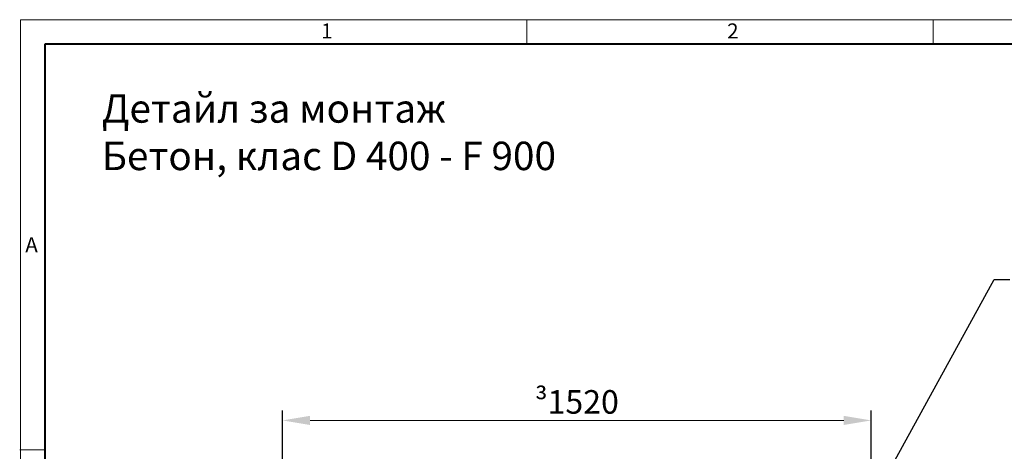
# Model space of a CAD drawing. Units: millimetres. Extents: x 0 to 9865, y 0 to 5940.
# Drawn here: x 0 to 2509, y 4842 to 5940 of the extents above; entities that cross this region are included whole.
import ezdxf
from ezdxf import colors
from ezdxf.entities.mleader import LeaderData, LeaderLine
from ezdxf.math import Vec2, Vec3

# ---------------------------------------------------------------- set-up
doc = ezdxf.new("R2010")
doc.units = ezdxf.units.MM
doc.header["$LTSCALE"] = 15
doc.header["$PDSIZE"] = -1
doc.layers.get('0').update_dxf_attribs({"lineweight": 40, "plot": 0})
doc.layers.get('Defpoints').update_dxf_attribs({"lineweight": 40})
doc.layers.add('HAURATON_Dimensioning', color=1, linetype='Continuous', lineweight=20)
doc.layers.add('HAURATON_Frame_LOGO', color=1, linetype='Continuous', lineweight=20)
doc.layers.add('HAURATON_Text_Macro', color=112, linetype='Continuous')
doc.styles.add('Hauraton_Platzhalter', font='arial.ttf', dxfattribs={"width": 0.948})
doc.styles.get("Standard").update_dxf_attribs({"font": 'arial.ttf'})
doc.dimstyles.new('Bem M1_20_text_3', dxfattribs={"dimscale": 20, "dimtxt": 3, "dimasz": 3.5, "dimexe": 1.25, "dimexo": 0.625, "dimgap": 0.825, "dimtad": 1, "dimtxsty": 'Hauraton_Platzhalter', "dimcen": 3.5, "dimclrd": 256, "dimclrt": 256, "dimazin": 0, "dimtfac": 1, "dimtmove": 0, "dimatfit": 3, "dimfxl": 1, "dimtfillclr": 256, "dimlwd": -1, "dimarcsym": 0})

# ---------------------------------------------------------------- blocks, each defined once
blk = doc.blocks.new('*D7')
at = {"layer": 'Defpoints', "color": 0, "transparency": 16777216}
for p in [(2169.9, 4920.2), (669.9, 4622.1), (2169.9, 4622.1)]:
    blk.add_point(p, dxfattribs=at)
at = {"layer": 'HAURATON_Dimensioning', "color": 0, "lineweight": -2, "transparency": 16777216}
for p, q in [((669.9, 4634.6), (669.9, 4945.2)), ((2169.9, 4634.6), (2169.9, 4945.2))]:
    blk.add_line(p, q, dxfattribs=at)
at = {"layer": 'HAURATON_Dimensioning', "transparency": 16777216}
blk.add_line((739.9, 4920.2), (2099.9, 4920.2), dxfattribs=at)
for points in [[(739.9, 4931.8), (739.9, 4908.5), (669.9, 4920.2)], [(2099.9, 4931.8), (2099.9, 4908.5), (2169.9, 4920.2)]]:
    blk.add_solid(points, dxfattribs=at)
at = {"layer": 'HAURATON_Dimensioning', "transparency": 16777216, "insert": (1419.9, 4967.3), "char_height": 60, "width": 308.759, "attachment_point": 5, "style": 'Hauraton_Platzhalter'}
blk.add_mtext('{\\fSymbol|b0|i0|c2|p18;\\H0.95833x;³}1520', dxfattribs=at)
blk = doc.blocks.new('Zeichnungsformat_A3')
at = {"linetype": 'Continuous'}
for p, q in [((0, 297), (-420, 297)), ((-420, 297), (-420, 0)), ((-355.47, 294), (-355.47, 297)), ((-303.73, 294), (-303.73, 297)), ((-420.1, 242.26), (-417, 242.26))]:
    blk.add_line(p, q, dxfattribs=at)
at = {"linetype": 'Continuous', "lineweight": 40}
for p, q in [((-3.1, 293.9), (-416.9, 293.9)), ((-416.9, 293.9), (-416.9, 3))]:
    blk.add_line(p, q, dxfattribs=at)
at = {"char_height": 1.92, "attachment_point": 1, "style": 'Hauraton_Platzhalter'}
for s, insert in [('1', (-381.7, 296.53)), ('2', (-329.96, 296.53)), ('A', (-419.39, 269.32))]:
    blk.add_mtext(s, dxfattribs=dict(at, insert=insert))

msp = doc.modelspace()

# ---------------------------------------------------------------- block references
at = {"layer": 'HAURATON_Frame_LOGO', "xscale": 20, "yscale": 20, "zscale": 20}
msp.add_blockref('Zeichnungsformat_A3', (8402.091, 0), dxfattribs=at)

# ---------------------------------------------------------------- texts
at = {"layer": 'HAURATON_Text_Macro', "linetype": 'Continuous', "lineweight": 0, "insert": (209.266, 5750.371), "char_height": 72.43902, "width": 1977.64489, "attachment_point": 1, "style": 'Hauraton_Platzhalter'}
msp.add_mtext('Детайл за монтаж\\PБетон, клас D 400 - F 900', dxfattribs=at)

# ---------------------------------------------------------------- dimensions: what is measured, and where the dimension line sits
at = {"layer": 'HAURATON_Dimensioning'}
dim = msp.add_linear_dim(base=(2169.853, 4920.162), p1=(669.853, 4622.091), p2=(2169.853, 4622.091), text='{\\fSymbol|b0|i0|c2|p18;\\H0.95833x;³}1520', dimstyle='Bem M1_20_text_3', dxfattribs=at)
dim.commit()
dim.dimension.update_dxf_attribs({"geometry": '*D7', "text_midpoint": (1419.853, 4967.297)})

# ---------------------------------------------------------------- leaders
at = {"layer": 'HAURATON_Text_Macro'}
ml = msp.add_multileader_mtext('Standard', dxfattribs=at)
ml.set_content('\\A1;Изисква се подсилване, което не е показано. Подробности са налични при поискване', color=256)
ml.set_leader_properties()
ml.build(insert=Vec2(0, 0))
ml.multileader.update_dxf_attribs({"dogleg_length": 2, "arrow_head_size": 70})
ctx = ml.context
ctx.base_point, ctx.char_height, ctx.arrow_head_size, ctx.landing_gap_size, ctx.plane_origin = Vec3(2523.369, 5278.814), 60, 70, 40, Vec3(2374.464, 4442.768)
notes = []
notes.append((ctx, [(0, (1, 1, 0), (2483.369, 5278.814), (1, 0), 40, [(0, [(2064.294, 4517.49)], 0, [])])]))
ctx.mtext.insert, ctx.mtext.width, ctx.mtext.flow_direction = Vec3(2563.369, 5317.143), 1315.32878, 5
for ctx, leaders in notes:
    for number, flags, end, landing, length, lines in leaders:
        leader = LeaderData()
        leader.index, (leader.has_last_leader_line, leader.has_dogleg_vector, leader.attachment_direction) = number, flags
        leader.last_leader_point, leader.dogleg_vector, leader.dogleg_length = Vec3(end), Vec3(landing), length
        for number, points, colour, breaks in lines:
            line = LeaderLine()
            line.index, line.vertices, line.color, line.breaks = number, Vec3.list(points), colors.encode_raw_color(colour), breaks
            leader.lines.append(line)
        ctx.leaders.append(leader)

doc.saveas('drawing.dxf')
